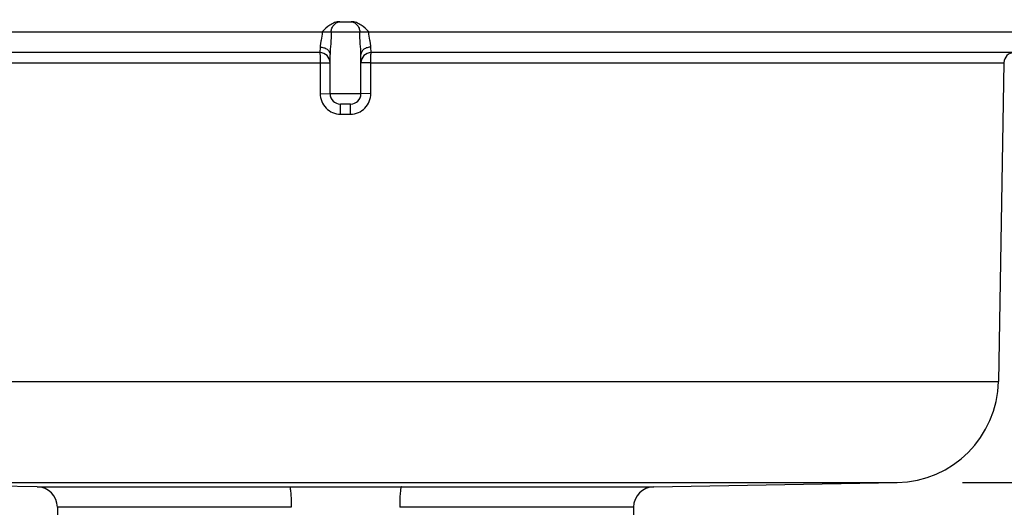
# Model space of a CAD drawing. Units: inches. Extents: x 0.4 to 16.6, y 0.6 to 10.4.
# Drawn here: x 5 to 6, y 6.6 to 7 of the extents above; entities that cross this region are included whole.
import ezdxf

# ---------------------------------------------------------------- set-up
doc = ezdxf.new("R2010")
doc.units = ezdxf.units.IN
doc.header["$LTSCALE"] = 0.935
doc.header["$MEASUREMENT"] = 0
doc.layers.get('0').update_dxf_attribs({"linetype": 'CONTINUOUS'})
doc.layers.add('AXIS', color=7, linetype='CONTINUOUS')
doc.layers.add('DRIVEN_DIMS', color=7, linetype='CONTINUOUS')
doc.dimstyles.new('DIMSTYLE_2', dxfattribs={"dimtxt": 0.1, "dimasz": 0.1875, "dimexe": 0.125, "dimexo": 0.0625, "dimgap": 0.1, "dimtad": 0, "dimtih": 1, "dimtoh": 1, "dimdec": 1, "dimlfac": 2, "dimzin": 4, "dimdsep": 46, "dimtxsty": 'STANDARD', "dimblk": '_FILLED', "dimblk1": '_FILLED', "dimblk2": '_FILLED', "dimcen": 0.09, "dimadec": 0, "dimazin": 0, "dimtp": 0.005, "dimtm": 0.005, "dimtfac": 1, "dimtdec": 1, "dimtofl": 0, "dimtmove": 0, "dimatfit": 3, "dimldrblk": '_FILLED', "dimfxl": 1, "dimtolj": 1, "dimtzin": 4, "dimarcsym": 0})

# ---------------------------------------------------------------- blocks, each defined once
blk = doc.blocks.new('_FILLED')
at = {"color": 0, "linetype": 'BYBLOCK'}
blk.add_solid([(0, 0), (-1, 0.1667), (-1, -0.1667)], dxfattribs=at)
blk = doc.blocks.new('*D1')
at = {"layer": 'DRIVEN_DIMS', "color": 7, "linetype": 'CONTINUOUS'}
for p, q in [((5.39091, 8.44284), (7.02723, 8.44284)), ((6.90223, 8.44284), (6.90223, 7.73676)), ((6.90223, 6.58068), (6.90223, 7.28676)), ((5.91875, 6.58068), (7.02723, 6.58068))]:
    blk.add_line(p, q, dxfattribs=at)
at = {"layer": 'DRIVEN_DIMS', "color": 7, "linetype": 'CONTINUOUS', "xscale": 0.1875, "yscale": 0.1875, "zscale": 0.1875}
for p, rotation in [((6.90223, 8.44284), 90), ((6.90223, 6.58068), 270)]:
    blk.add_blockref('_FILLED', p, dxfattribs=dict(at, rotation=rotation))
at = {"layer": 'DRIVEN_DIMS', "color": 7, "linetype": 'CONTINUOUS', "insert": (6.80223, 7.63676), "char_height": 0.1, "width": 0.6, "attachment_point": 2, "line_spacing_factor": 0.9}
blk.add_mtext('94.6\\P[3.72]', dxfattribs=at)
blk = doc.blocks.new('*D2')
at = {"layer": 'DRIVEN_DIMS', "color": 7, "linetype": 'CONTINUOUS'}
for p, q in [((6.52723, 6.58068), (6.52723, 6.98068)), ((5.91875, 6.58068), (6.65223, 6.58068)), ((5.64682, 6.09021), (6.65223, 6.09021)), ((6.52723, 6.09021), (6.52723, 5.69021))]:
    blk.add_line(p, q, dxfattribs=at)
at = {"layer": 'DRIVEN_DIMS', "color": 7, "linetype": 'CONTINUOUS', "xscale": 0.1875, "yscale": 0.1875, "zscale": 0.1875}
for p, rotation in [((6.52723, 6.58068), 270), ((6.52723, 6.09021), 90)]:
    blk.add_blockref('_FILLED', p, dxfattribs=dict(at, rotation=rotation))
at = {"layer": 'DRIVEN_DIMS', "color": 7, "linetype": 'CONTINUOUS', "insert": (6.47723, 6.46044), "char_height": 0.1, "width": 0.5, "attachment_point": 2, "line_spacing_factor": 0.9}
blk.add_mtext('24.9\\P[.98]', dxfattribs=at)

msp = doc.modelspace()

# ---------------------------------------------------------------- linework, layer by layer
at = {"color": 7, "linetype": 'CONTINUOUS'}
for p, q in [((5.32295, 7.02131), (5.33388, 7.02131)), ((4.63944, 7.01147), (6.01739, 7.01147)), ((5.30381, 6.99178), (4.65912, 6.99178)), ((5.30405, 6.99706), (5.30381, 6.99178)), ((5.35302, 6.99178), (5.35278, 6.99706)), ((5.9977, 6.99178), (5.35302, 6.99178)), ((4.69857, 6.98211), (5.30418, 6.98211)), ((5.30418, 6.98211), (5.30418, 6.95258)), ((5.30418, 6.98211), (5.31365, 6.98194)), ((5.35264, 6.98211), (5.34317, 6.98194)), ((5.35264, 6.98211), (5.95826, 6.98211)), ((5.35264, 6.95258), (5.35264, 6.98211)), ((5.30418, 6.95258), (5.31365, 6.95241)), ((5.34318, 6.95241), (5.31365, 6.95241)), ((5.35264, 6.95258), (5.34317, 6.95241)), ((5.33333, 6.94257), (5.32349, 6.94257)), ((5.32357, 6.9329), (5.32349, 6.94257)), ((5.33326, 6.9329), (5.33333, 6.94257)), ((5.32357, 6.9329), (5.33326, 6.9329)), ((4.70389, 6.67737), (5.95294, 6.67737)), ((4.80058, 6.58068), (5.85625, 6.58068)), ((5.03348, 6.57661), (5.27479, 6.57661)), ((5.38203, 6.57661), (5.62334, 6.57661)), ((5.27656, 6.55693), (5.05282, 6.55693)), ((5.604, 6.55693), (5.38026, 6.55693))]:
    msp.add_line(p, q, dxfattribs=at)
for centre, radius, start, end in [((5.30381, 6.98194), 0.00984, 0, 90), ((5.35302, 6.98194), 0.00984, 90, 180), ((5.9681, 6.98194), 0.00984, 90, 179), ((5.32349, 6.95241), 0.00984, 180, 269.99507), ((5.33333, 6.95241), 0.00984, 270, 360), ((5.85453, 6.67909), 0.09843, 271, 359), ((5.03314, 6.55693), 0.01969, 0, 89), ((5.32864, 23.4541), 16.87758, 269.817196, 269.999232), ((5.32818, 23.45468), 16.87815, 270.000771, 270.182801), ((5.62369, 6.55693), 0.01969, 91, 180)]:
    msp.add_arc(centre, radius, start, end, dxfattribs=at)
for points, knots in [([(5.32295, 7.02131), (5.32127, 7.02131), (5.31791, 7.02065), (5.31196, 7.01744), (5.30837, 7.01385), (5.30602, 7.01147)], [0, 0, 0, 0, 0.249947, 0.500109, 1, 1, 1, 1]), ([(5.31479, 7.01147), (5.31479, 7.01274), (5.31525, 7.0153), (5.31724, 7.01856), (5.32026, 7.02078), (5.32269, 7.02131), (5.32387, 7.02131)], [0, 0, 0, 0, 0.25919, 0.513109, 0.759352, 1, 1, 1, 1]), ([(5.33295, 7.02131), (5.33414, 7.02131), (5.33657, 7.02078), (5.33958, 7.01856), (5.34158, 7.0153), (5.34204, 7.01274), (5.34204, 7.01147)], [0, 0, 0, 0, 0.24071, 0.486939, 0.740829, 1, 1, 1, 1]), ([(5.3508, 7.01147), (5.34844, 7.01384), (5.34486, 7.01744), (5.33891, 7.02065), (5.33555, 7.02131), (5.33388, 7.02131)], [0, 0, 0, 0, 0.499899, 0.75006, 1, 1, 1, 1]), ([(5.30602, 7.01147), (5.30602, 7.00883), (5.30546, 7.005), (5.30441, 7.00028), (5.30406, 6.99809), (5.30405, 6.99706)], [0, 0, 0, 0, 0.544553, 0.788937, 1, 1, 1, 1]), ([(5.31479, 7.01147), (5.31479, 7.00773), (5.31442, 7.00051), (5.31366, 6.99332), (5.31365, 6.98985)], [0, 0, 0, 0, 0.518388, 1, 1, 1, 1]), ([(5.34317, 6.98986), (5.34316, 6.99334), (5.3424, 7.00052), (5.34204, 7.00773), (5.34204, 7.01147)], [0, 0, 0, 0, 0.481743, 1, 1, 1, 1]), ([(5.35278, 6.99706), (5.35276, 6.99809), (5.35241, 7.00028), (5.35136, 7.00501), (5.3508, 7.00883), (5.3508, 7.01147)], [0, 0, 0, 0, 0.21116, 0.455566, 1, 1, 1, 1]), ([(5.30381, 6.99178), (5.30387, 6.99178), (5.30388, 6.99141), (5.30398, 6.99098), (5.30402, 6.99004), (5.30408, 6.98888), (5.30412, 6.98743), (5.30417, 6.98515), (5.30418, 6.98335), (5.30418, 6.98211)], [0, 0, 0, 0, 0.02056, 0.07749, 0.169651, 0.293416, 0.444346, 0.616917, 1, 1, 1, 1]), ([(5.30405, 6.99706), (5.30529, 6.99704), (5.30771, 6.99666), (5.31086, 6.99513), (5.31308, 6.99279), (5.31365, 6.9908), (5.31365, 6.98986)], [0, 0, 0, 0, 0.284518, 0.549743, 0.786104, 1, 1, 1, 1]), ([(5.35278, 6.99706), (5.35153, 6.99704), (5.34911, 6.99666), (5.34596, 6.99513), (5.34374, 6.99279), (5.34317, 6.9908), (5.34317, 6.98986)], [0, 0, 0, 0, 0.284516, 0.549736, 0.786096, 1, 1, 1, 1]), ([(5.35264, 6.98211), (5.35264, 6.98335), (5.35265, 6.98515), (5.3527, 6.98743), (5.35274, 6.98888), (5.35281, 6.99004), (5.35284, 6.99098), (5.35294, 6.99141), (5.35295, 6.99178), (5.35302, 6.99178)], [0, 0, 0, 0, 0.383083, 0.555654, 0.706584, 0.830349, 0.92251, 0.97944, 1, 1, 1, 1]), ([(5.30418, 6.95258), (5.30419, 6.95004), (5.30518, 6.94491), (5.30945, 6.93837), (5.31589, 6.93394), (5.32103, 6.9329), (5.32357, 6.9329)], [0, 0, 0, 0, 0.250087, 0.500094, 0.750037, 1, 1, 1, 1]), ([(5.33326, 6.9329), (5.3358, 6.9329), (5.34094, 6.93394), (5.34738, 6.93837), (5.35165, 6.94491), (5.35264, 6.95004), (5.35264, 6.95258)], [0, 0, 0, 0, 0.25007, 0.500057, 0.749942, 1, 1, 1, 1]), ([(5.27479, 6.57661), (5.27497, 6.57658), (5.27526, 6.57592), (5.27553, 6.57484), (5.27583, 6.57297), (5.27608, 6.57058), (5.27629, 6.56764), (5.27651, 6.56304), (5.27656, 6.55942), (5.27656, 6.55693)], [0, 0, 0, 0, 0.027951, 0.088375, 0.181808, 0.305455, 0.454888, 0.624752, 1, 1, 1, 1]), ([(5.38203, 6.57661), (5.38185, 6.57658), (5.38157, 6.57592), (5.38129, 6.57484), (5.381, 6.57297), (5.38074, 6.57058), (5.38053, 6.56764), (5.38031, 6.56304), (5.38026, 6.55942), (5.38026, 6.55693)], [0, 0, 0, 0, 0.02795, 0.088375, 0.181808, 0.305454, 0.454888, 0.624752, 1, 1, 1, 1])]:
    msp.add_open_spline(points, degree=3, knots=knots, dxfattribs=at)
at = {"layer": 'AXIS', "color": 7, "linetype": 'CONTINUOUS'}
for p, q in [((5.31365, 6.95241), (5.31365, 6.98986)), ((5.34318, 6.95241), (5.34318, 6.98986)), ((5.95826, 6.98211), (5.95294, 6.67737)), ((5.03348, 6.57661), (4.80058, 6.58068)), ((5.62334, 6.57661), (5.85625, 6.58068)), ((5.05282, 6.55693), (5.05282, 6.5346)), ((5.604, 6.55693), (5.604, 6.54936))]:
    msp.add_line(p, q, dxfattribs=at)

# ---------------------------------------------------------------- dimensions: what is measured, and where the dimension line sits
at = {"layer": 'DRIVEN_DIMS', "color": 7, "linetype": 'CONTINUOUS'}
for base, p1, p2, picture, middle in [((6.90223, 8.44284), (5.85625, 6.58068), (5.32841, 8.44284), '*D1', (6.90223, 7.51176)), ((6.52723, 6.58068), (5.58432, 6.09021), (5.85625, 6.58068), '*D2', (6.52723, 6.33544))]:
    dim = msp.add_linear_dim(base=base, p1=p1, p2=p2, angle=90, dimstyle='DIMSTYLE_2', dxfattribs=at)
    dim.commit()
    dim.dimension.update_dxf_attribs({"geometry": picture, "text_midpoint": middle, "dimtype": 160})

doc.saveas('drawing.dxf')
